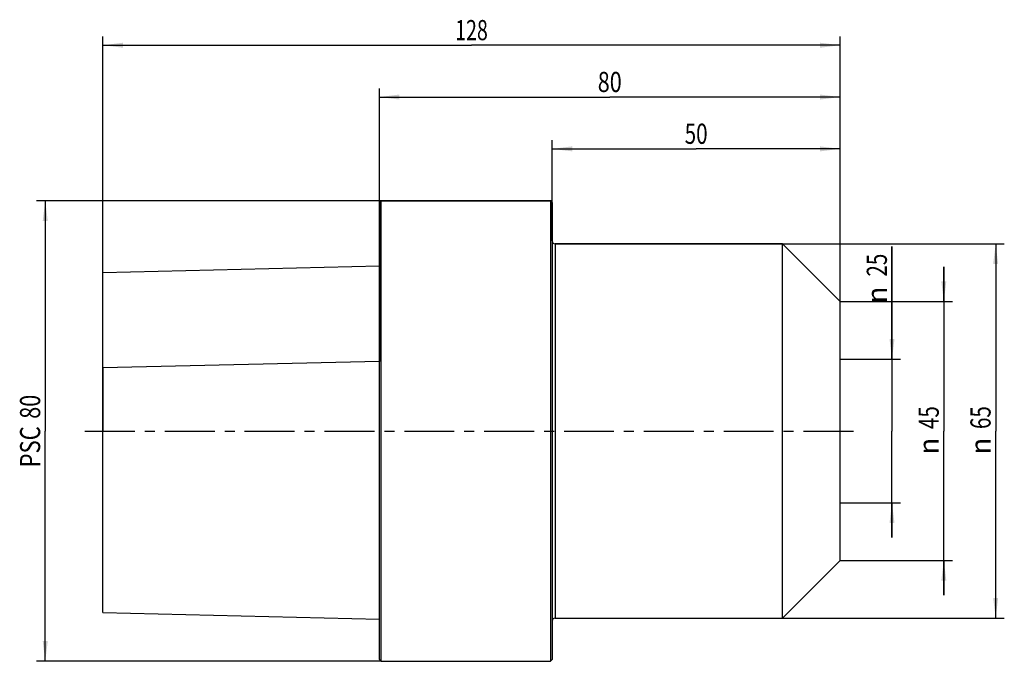
# Model space of a CAD drawing. Units: millimetres. Extents: x -62 to 108, y -40 to 71.
import ezdxf
from ezdxf.enums import TextEntityAlignment as Align

# ---------------------------------------------------------------- set-up
doc = ezdxf.new("R2010")
doc.units = ezdxf.units.MM
doc.header["$LTSCALE"] = 23.1
doc.linetypes.add('CENTER', pattern=[0.6, 0.375, -0.075, 0.075, -0.075])
doc.layers.get('0').update_dxf_attribs({"linetype": 'CONTINUOUS'})
for name, color, linetype in [('_03_2D_ZEICHNUNG_BEMASSUNGEN', 7, 'CONTINUOUS'), ('_26_BEZUGSACHSEN', 7, 'CONTINUOUS'), ('_30_VOLUMEN', 7, 'CONTINUOUS'), ('NOCUT', 7, 'CONTINUOUS')]:
    doc.layers.add(name, color=color, linetype=linetype)
doc.styles.get("Standard").update_dxf_attribs({"font": 'SIMPLEX.SHX', "width": 0.7})
doc.styles.add('TEXTSTYLE_2', font='gdt', dxfattribs={"width": 0.7})
doc.dimstyles.new('DIMSTYLE_1', dxfattribs={"dimtxt": 3.5, "dimasz": 3.5, "dimexe": 1.5, "dimexo": 0, "dimgap": 0.875, "dimtad": 1, "dimdsep": 46, "dimtxsty": 'STANDARD', "dimblk": '_FILLED', "dimblk1": '_FILLED', "dimblk2": '_FILLED', "dimcen": 0.09, "dimclrt": 2, "dimazin": 2, "dimtp": 0.2, "dimtm": 0.2, "dimtfac": 1, "dimtofl": 0, "dimtmove": 0, "dimatfit": 3, "dimldrblk": '_FILLED', "dimfxl": 1, "dimtolj": 1, "dimarcsym": 0})
doc.dimstyles.new('DIMSTYLE_2', dxfattribs={"dimtxt": 3.5, "dimasz": 3.5, "dimexe": 1.5, "dimexo": 0, "dimgap": 0.875, "dimtad": 1, "dimdsep": 46, "dimtxsty": 'STANDARD', "dimblk": '_FILLED', "dimblk1": '_FILLED', "dimblk2": '_FILLED', "dimcen": 0.09, "dimclrt": 2, "dimazin": 2, "dimtp": 0.3, "dimtm": 0.3, "dimtfac": 1, "dimtofl": 0, "dimtmove": 0, "dimatfit": 3, "dimldrblk": '_FILLED', "dimfxl": 1, "dimtolj": 1, "dimarcsym": 0})
doc.dimstyles.new('DIMSTYLE_3', dxfattribs={"dimtxt": 3.5, "dimasz": 3.5, "dimexe": 1.5, "dimexo": 0, "dimgap": 0.875, "dimtad": 1, "dimdsep": 46, "dimtxsty": 'STANDARD', "dimblk": '_FILLED', "dimblk1": '_FILLED', "dimblk2": '_FILLED', "dimcen": 0.09, "dimclrt": 2, "dimazin": 2, "dimtp": 0.5, "dimtm": 0.5, "dimtfac": 1, "dimtofl": 0, "dimtmove": 0, "dimatfit": 3, "dimldrblk": '_FILLED', "dimfxl": 1, "dimtolj": 1, "dimarcsym": 0})

# ---------------------------------------------------------------- blocks, each defined once
blk = doc.blocks.new('_FILLED')
at = {"color": 0, "linetype": 'BYBLOCK'}
blk.add_solid([(0, 0), (-1, 0.125), (-1, -0.125)], dxfattribs=at)
blk = doc.blocks.new('*D0')
at = {"layer": '_03_2D_ZEICHNUNG_BEMASSUNGEN', "color": 7, "linetype": 'CONTINUOUS'}
for p, q in [((89, 12.5), (89, 32.07)), ((89, 32.07), (89, 0)), ((80, 12.5), (90.5, 12.5)), ((89, -18.5), (89, 0)), ((80, -12.5), (90.5, -12.5)), ((89, -12.5), (89, -18.5))]:
    blk.add_line(p, q, dxfattribs=at)
at = {"layer": '_03_2D_ZEICHNUNG_BEMASSUNGEN', "color": 7, "linetype": 'CONTINUOUS', "xscale": 3.5, "yscale": 3.5, "zscale": 3.5}
for p, rotation in [((89, 12.5), 270), ((89, -12.5), 90)]:
    blk.add_blockref('_FILLED', p, dxfattribs=dict(at, rotation=rotation))
at = {"layer": '_03_2D_ZEICHNUNG_BEMASSUNGEN', "color": 2, "linetype": 'CONTINUOUS', "width": 0.75}
blk.add_text('25', height=3.5, rotation=90, dxfattribs=at).set_placement((88.12, 26.82))
at = {"layer": '_03_2D_ZEICHNUNG_BEMASSUNGEN', "color": 2, "linetype": 'CONTINUOUS', "style": 'TEXTSTYLE_2'}
blk.add_text('n', height=3.5, rotation=90, dxfattribs=at).set_placement((88.12, 22.16))
blk = doc.blocks.new('*D1')
at = {"layer": '_03_2D_ZEICHNUNG_BEMASSUNGEN', "color": 7, "linetype": 'CONTINUOUS'}
for p, q in [((70, 32.5), (108.5, 32.5)), ((107, 32.5), (107, 0)), ((107, -32.5), (107, 0)), ((70, -32.5), (108.5, -32.5))]:
    blk.add_line(p, q, dxfattribs=at)
at = {"layer": '_03_2D_ZEICHNUNG_BEMASSUNGEN', "color": 7, "linetype": 'CONTINUOUS', "xscale": 3.5, "yscale": 3.5, "zscale": 3.5}
for p, rotation in [((107, 32.5), 90), ((107, -32.5), 270)]:
    blk.add_blockref('_FILLED', p, dxfattribs=dict(at, rotation=rotation))
at = {"layer": '_03_2D_ZEICHNUNG_BEMASSUNGEN', "color": 2, "linetype": 'CONTINUOUS', "width": 0.75}
blk.add_text('65', height=3.5, rotation=90, dxfattribs=at).set_placement((106.12, 2.33), align=Align.CENTER)
at = {"layer": '_03_2D_ZEICHNUNG_BEMASSUNGEN', "color": 2, "linetype": 'CONTINUOUS', "style": 'TEXTSTYLE_2'}
blk.add_text('n', height=3.5, rotation=90, dxfattribs=at).set_placement((106.12, -2.62), align=Align.CENTER)
blk = doc.blocks.new('*D2')
at = {"layer": '_03_2D_ZEICHNUNG_BEMASSUNGEN', "color": 7, "linetype": 'CONTINUOUS'}
for p, q in [((0, 22.5), (0, 59.5)), ((80, 22.5), (80, 59.5)), ((0, 58), (40, 58)), ((80, 58), (40, 58))]:
    blk.add_line(p, q, dxfattribs=at)
at = {"layer": '_03_2D_ZEICHNUNG_BEMASSUNGEN', "color": 7, "linetype": 'CONTINUOUS', "xscale": 3.5, "yscale": 3.5, "zscale": 3.5, "rotation": 180}
blk.add_blockref('_FILLED', (0, 58), dxfattribs=at)
at = {"layer": '_03_2D_ZEICHNUNG_BEMASSUNGEN', "color": 7, "linetype": 'CONTINUOUS', "xscale": 3.5, "yscale": 3.5, "zscale": 3.5}
blk.add_blockref('_FILLED', (80, 58), dxfattribs=at)
at = {"layer": '_03_2D_ZEICHNUNG_BEMASSUNGEN', "color": 2, "linetype": 'CONTINUOUS', "width": 0.785714}
blk.add_text('80', height=3.5, dxfattribs=at).set_placement((40, 58.875), align=Align.CENTER)
blk = doc.blocks.new('*D3')
at = {"layer": '_03_2D_ZEICHNUNG_BEMASSUNGEN', "color": 7, "linetype": 'CONTINUOUS'}
for p, q in [((98, 22.5), (98, 28.5)), ((98, 28.5), (98, 0)), ((80, 22.5), (99.5, 22.5)), ((98, -28.5), (98, 0)), ((80, -22.5), (99.5, -22.5)), ((98, -22.5), (98, -28.5))]:
    blk.add_line(p, q, dxfattribs=at)
at = {"layer": '_03_2D_ZEICHNUNG_BEMASSUNGEN', "color": 7, "linetype": 'CONTINUOUS', "xscale": 3.5, "yscale": 3.5, "zscale": 3.5}
for p, rotation in [((98, 22.5), 270), ((98, -22.5), 90)]:
    blk.add_blockref('_FILLED', p, dxfattribs=dict(at, rotation=rotation))
at = {"layer": '_03_2D_ZEICHNUNG_BEMASSUNGEN', "color": 2, "linetype": 'CONTINUOUS', "width": 0.75}
blk.add_text('45', height=3.5, rotation=90, dxfattribs=at).set_placement((97.12, 2.33), align=Align.CENTER)
at = {"layer": '_03_2D_ZEICHNUNG_BEMASSUNGEN', "color": 2, "linetype": 'CONTINUOUS', "style": 'TEXTSTYLE_2'}
blk.add_text('n', height=3.5, rotation=90, dxfattribs=at).set_placement((97.12, -2.62), align=Align.CENTER)
blk = doc.blocks.new('*D4')
at = {"layer": '_03_2D_ZEICHNUNG_BEMASSUNGEN', "color": 7, "linetype": 'CONTINUOUS'}
for p, q in [((30, 39.7), (30, 50.5)), ((80, 22.5), (80, 50.5)), ((30, 49), (55, 49)), ((80, 49), (55, 49))]:
    blk.add_line(p, q, dxfattribs=at)
at = {"layer": '_03_2D_ZEICHNUNG_BEMASSUNGEN', "color": 7, "linetype": 'CONTINUOUS', "xscale": 3.5, "yscale": 3.5, "zscale": 3.5, "rotation": 180}
blk.add_blockref('_FILLED', (30, 49), dxfattribs=at)
at = {"layer": '_03_2D_ZEICHNUNG_BEMASSUNGEN', "color": 7, "linetype": 'CONTINUOUS', "xscale": 3.5, "yscale": 3.5, "zscale": 3.5}
blk.add_blockref('_FILLED', (80, 49), dxfattribs=at)
at = {"layer": '_03_2D_ZEICHNUNG_BEMASSUNGEN', "color": 2, "linetype": 'CONTINUOUS', "width": 0.75}
blk.add_text('50', height=3.5, dxfattribs=at).set_placement((55, 49.875), align=Align.CENTER)
blk = doc.blocks.new('*D5')
at = {"layer": '_03_2D_ZEICHNUNG_BEMASSUNGEN', "color": 7, "linetype": 'CONTINUOUS'}
for p, q in [((-48, 27.5), (-48, 68.5)), ((80, 22.5), (80, 68.5)), ((-48, 67), (16, 67)), ((80, 67), (16, 67))]:
    blk.add_line(p, q, dxfattribs=at)
at = {"layer": '_03_2D_ZEICHNUNG_BEMASSUNGEN', "color": 7, "linetype": 'CONTINUOUS', "xscale": 3.5, "yscale": 3.5, "zscale": 3.5, "rotation": 180}
blk.add_blockref('_FILLED', (-48, 67), dxfattribs=at)
at = {"layer": '_03_2D_ZEICHNUNG_BEMASSUNGEN', "color": 7, "linetype": 'CONTINUOUS', "xscale": 3.5, "yscale": 3.5, "zscale": 3.5}
blk.add_blockref('_FILLED', (80, 67), dxfattribs=at)
at = {"layer": '_03_2D_ZEICHNUNG_BEMASSUNGEN', "color": 2, "linetype": 'CONTINUOUS', "width": 0.714286}
blk.add_text('128', height=3.5, dxfattribs=at).set_placement((16, 67.875), align=Align.CENTER)
blk = doc.blocks.new('*D6')
at = {"layer": '_03_2D_ZEICHNUNG_BEMASSUNGEN', "color": 7, "linetype": 'CONTINUOUS'}
for p, q in [((0.3, 40), (-59.5, 40)), ((-58, 40), (-58, 0)), ((-58, -40), (-58, 0)), ((0.3, -40), (-59.5, -40))]:
    blk.add_line(p, q, dxfattribs=at)
at = {"layer": '_03_2D_ZEICHNUNG_BEMASSUNGEN', "color": 7, "linetype": 'CONTINUOUS', "xscale": 3.5, "yscale": 3.5, "zscale": 3.5}
for p, rotation in [((-58, 40), 90), ((-58, -40), 270)]:
    blk.add_blockref('_FILLED', p, dxfattribs=dict(at, rotation=rotation))
at = {"layer": '_03_2D_ZEICHNUNG_BEMASSUNGEN', "color": 2, "linetype": 'CONTINUOUS'}
for s, width, p in [('80', 0.785714, (-58.88, 4.21)), ('PSC', 0.801587, (-58.88, -2.75))]:
    blk.add_text(s, height=3.5, rotation=90, dxfattribs=dict(at, width=width)).set_placement(p, align=Align.CENTER)

msp = doc.modelspace()

# ---------------------------------------------------------------- linework, layer by layer
at = {"layer": '_26_BEZUGSACHSEN', "color": 7, "linetype": 'CENTER'}
msp.add_line((-51.1, 0), (83, 0), dxfattribs=at)
at = {"layer": '_30_VOLUMEN', "color": 4, "linetype": 'CONTINUOUS'}
for p, q in [((0, 39.7), (0.3, 40)), ((0, -39.7), (0, 39.7)), ((0.3, -40), (0.3, 40)), ((0.3, 40), (29.7, 40)), ((29.7, 40), (29.7, -40)), ((30, 39.7), (29.7, 40)), ((30, 39.7), (30, -39.7)), ((30.5, 32.5), (70, 32.5)), ((70, -32.5), (70, 32.5)), ((70, 32.5), (80, 22.5)), ((-48, 27.5), (0, 28.705)), ((-48, -31.5), (-48, 27.5)), ((80, -22.5), (80, 22.5)), ((70, -32.5), (80, -22.5)), ((-48, -31.5), (0, -32.705)), ((30.5, -32.5), (70, -32.5)), ((0, -39.7), (0.3, -40)), ((0.3, -40), (29.7, -40)), ((30, -39.7), (29.7, -40))]:
    msp.add_line(p, q, dxfattribs=at)
at = {"layer": '_30_VOLUMEN', "color": 7, "linetype": 'CONTINUOUS'}
msp.add_line((30.5, 32.5), (30.5, -32.5), dxfattribs=at)
at = {"layer": '_30_VOLUMEN', "color": 4, "linetype": 'CONTINUOUS'}
for centre, start, end in [((30.5, 33), 180, 270), ((30.5, -33), 90, 180)]:
    msp.add_arc(centre, 0.5, start, end, dxfattribs=at)
at = {"layer": 'NOCUT', "color": 7, "linetype": 'CONTINUOUS'}
for p, q in [((0, 40), (0, 12.056)), ((30, 40), (0, 40)), ((30, 33), (30, 40)), ((70, 32.5), (30.5, 32.5)), ((80, 22.5), (70, 32.5)), ((80, 0), (80, 22.5)), ((0, 12.056), (-48, 11)), ((-48, 11), (-48, 0))]:
    msp.add_line(p, q, dxfattribs=at)
msp.add_arc((30.5, 33), 0.5, 180, 270, dxfattribs=at)

# ---------------------------------------------------------------- dimensions: what is measured, and where the dimension line sits
at = {"layer": '_03_2D_ZEICHNUNG_BEMASSUNGEN', "color": 7, "linetype": 'CONTINUOUS'}
for base, p2, dimstyle, picture, middle in [((-48, 67), (-48, 27.5), 'DIMSTYLE_3', '*D5', (15.5, 67)), ((0, 58), (0, 22.5), 'DIMSTYLE_2', '*D2', (39.5, 58)), ((30, 49), (30, 39.7), 'DIMSTYLE_2', '*D4', (54.5, 49))]:
    dim = msp.add_linear_dim(base=base, p1=(80, 22.5), p2=p2, angle=180, dimstyle=dimstyle, dxfattribs=at)
    dim.commit()
    dim.dimension.update_dxf_attribs({"geometry": picture, "text_midpoint": middle, "dimtype": 160})
for base, p1, p2, text, dimstyle, picture, middle in [((-58, -40), (0.3, 40), (0.3, -40), 'PSC<>', 'DIMSTYLE_2', '*D6', (-58, 0)), ((107, -32.5), (70, 32.5), (70, -32.5), '%%c<>', 'DIMSTYLE_2', '*D1', (107, 0)), ((89, -12.5), (80, 12.5), (80, -12.5), '%%c<>', 'DIMSTYLE_1', '*D0', (89, 27.114)), ((98, -22.5), (80, 22.5), (80, -22.5), '%%c<>', 'DIMSTYLE_2', '*D3', (98, 0))]:
    dim = msp.add_linear_dim(base=base, p1=p1, p2=p2, angle=270, text=text, dimstyle=dimstyle, dxfattribs=at)
    dim.commit()
    dim.dimension.update_dxf_attribs({"geometry": picture, "text_midpoint": middle, "dimtype": 160})

doc.saveas('drawing.dxf')
